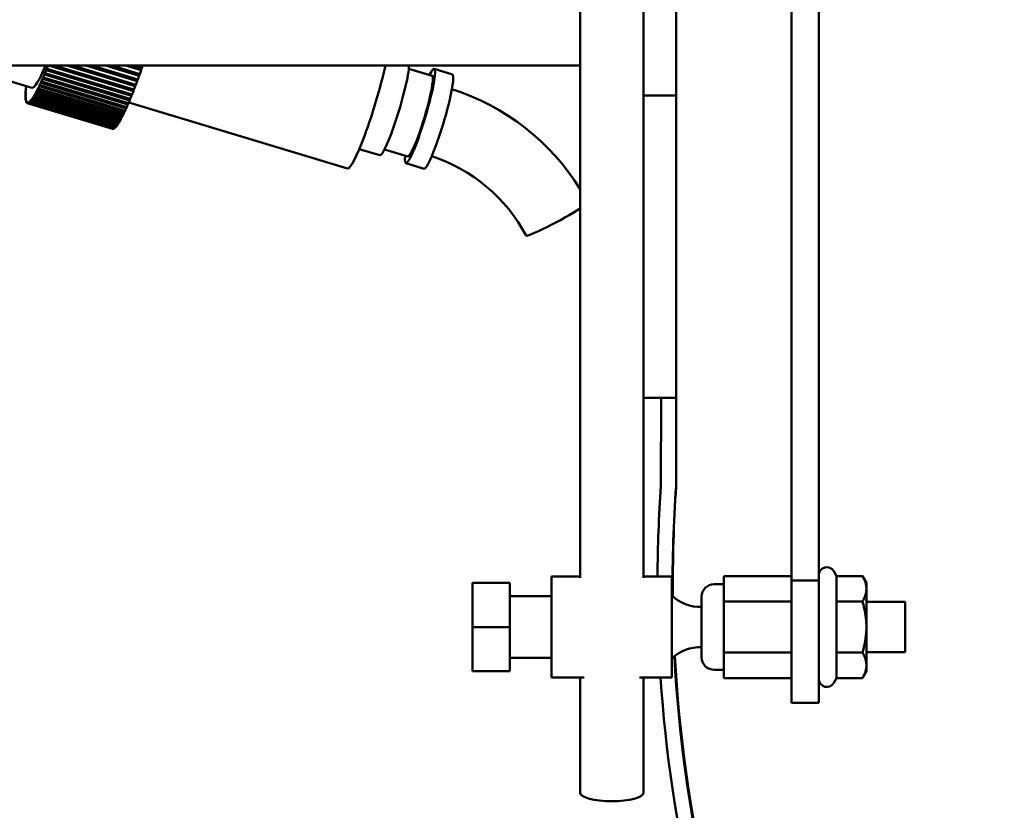
# Model space of a CAD drawing. Extents: x -166 to 94, y -66 to 71.
# Drawn here: x -51 to -47, y -39 to -35 of the extents above; entities that cross this region are included whole.
import ezdxf

# ---------------------------------------------------------------- set-up
doc = ezdxf.new("R2010")
doc.units = 0
doc.header["$LTSCALE"] = 0.35
doc.header["$MEASUREMENT"] = 0
doc.layers.get('DEFPOINTS').update_dxf_attribs({"linetype": 'CONTINUOUS'})
doc.layers.add('DIMENSIONS', color=60, linetype='CONTINUOUS')
doc.layers.add('Visible (ANSI)', color=7, linetype='CONTINUOUS', lineweight=50)
doc.styles.add('ROMANS', font='romans.shx')
doc.dimstyles.new('DIM$0', dxfattribs={"dimscale": 12.8, "dimtxt": 0.125, "dimasz": 0.1563, "dimexe": 0.125, "dimexo": 0.0625, "dimgap": 0.09375, "dimtad": 0, "dimdec": 6, "dimzin": 0, "dimdsep": 46, "dimlunit": 5, "dimtxsty": 'ROMANS', "dimcen": 0, "dimaunit": 1, "dimadec": 0, "dimazin": 0, "dimtfac": 0.87, "dimtdec": 6, "dimtix": 1, "dimtofl": 0, "dimtmove": 0, "dimatfit": 3, "dimfxl": 1, "dimtolj": 1, "dimtzin": 0, "dimarcsym": 0})

# ---------------------------------------------------------------- blocks, each defined once
blk = doc.blocks.new('*D7')
at = {"layer": 'DEFPOINTS', "color": 0, "transparency": 16777216}
for p in [(-61.7482, 9.7144), (-16.3347, 9.7144), (-61.5733, -47.2856)]:
    blk.add_point(p, dxfattribs=at)
at = {"layer": 'DIMENSIONS', "color": 0, "lineweight": -2, "transparency": 16777216}
for p, q in [((-60.9482, 9.7144), (-14.7347, 9.7144)), ((-16.3347, 7.7138), (-16.3347, -16.2903)), ((-16.3347, -45.2849), (-16.3347, -21.2808)), ((-60.7733, -47.2856), (-14.7347, -47.2856))]:
    blk.add_line(p, q, dxfattribs=at)
at = {"layer": 'DIMENSIONS', "color": 0, "transparency": 16777216}
for points in [[(-16.6682, 7.7138), (-16.0013, 7.7138), (-16.3347, 9.7144)], [(-16.6682, -45.2849), (-16.0013, -45.2849), (-16.3347, -47.2856)]]:
    blk.add_solid(points, dxfattribs=at)
at = {"layer": 'DIMENSIONS', "color": 0, "transparency": 16777216, "insert": (-16.3347, -18.7856), "char_height": 1.6, "attachment_point": 5, "rotation": 90, "style": 'ROMANS'}
blk.add_mtext('\\A1;57', dxfattribs=at)

msp = doc.modelspace()

# ---------------------------------------------------------------- linework, layer by layer
at = {"layer": 'Visible (ANSI)'}
for p, q in [((-48.6887207, -37.9526216), (-48.6887207, -32.5283985)), ((-48.3762207, -37.9526216), (-48.3762207, -32.5283985)), ((-47.6423083, -33.8646167), (-47.6423083, -37.965739)), ((-47.5078083, -37.965739), (-47.5078083, -33.8646167)), ((-48.2139751, -34.8106791), (-48.2139751, -35.5606791)), ((-48.6887207, -35.4133919), (-57.5689161, -35.4133919)), ((-51.768727, -35.4133919), (-51.4047112, -35.5230781)), ((-51.3396171, -35.4477219), (-51.3402262, -35.45122)), ((-51.3340643, -35.4360624), (-51.3335499, -35.4327973)), ((-50.9115172, -35.5633854), (-51.3340643, -35.4360624)), ((-50.9110028, -35.5601203), (-51.3335499, -35.4327973)), ((-51.3306401, -35.4255197), (-51.3311545, -35.4287848)), ((-51.3311545, -35.4287848), (-50.9086075, -35.5561078)), ((-50.9023135, -35.5401121), (-51.3228599, -35.4133919)), ((-50.9018959, -35.5370929), (-51.3124227, -35.4133919)), ((-51.2944915, -35.4133919), (-50.8993479, -35.5324576)), ((-50.8929467, -35.515687), (-51.2324335, -35.4133919)), ((-50.8926275, -35.5129257), (-51.2229504, -35.4133919)), ((-51.2028706, -35.4133919), (-50.8899369, -35.5076859)), ((-50.8834538, -35.4902065), (-51.1383784, -35.4133919)), ((-50.8832343, -35.4877139), (-51.1298868, -35.4133919)), ((-51.1077377, -35.4133919), (-50.8804117, -35.4818904)), ((-50.8738723, -35.4637711), (-51.0410658, -35.4133919)), ((-50.8737533, -35.4615571), (-51.0335993, -35.4133919)), ((-51.0094681, -35.4133919), (-50.8708099, -35.4551728)), ((-50.8642399, -35.4364852), (-50.9408797, -35.4133919)), ((-50.8642219, -35.4345586), (-50.9344677, -35.4133919)), ((-50.9084498, -35.4133919), (-50.8611693, -35.4276386)), ((-50.8642219, -35.4345586), (-50.8642399, -35.4364852)), ((-49.5379909, -35.4286284), (-49.4226553, -35.4633816)), ((-49.4125575, -35.4298699), (-49.3221477, -35.4571124)), ((-51.3603377, -35.4980778), (-51.3595467, -35.4941559)), ((-50.9377907, -35.6254008), (-51.3603377, -35.4980778)), ((-50.9369996, -35.6214789), (-51.3595467, -35.4941559)), ((-51.3568724, -35.4881746), (-51.3576634, -35.4920965)), ((-51.3576634, -35.4920965), (-50.9351164, -35.6194195)), ((-51.3518379, -35.4787911), (-51.3511365, -35.4750737)), ((-50.9292909, -35.6061141), (-51.3518379, -35.4787911)), ((-50.9285894, -35.6023967), (-51.3511365, -35.4750737)), ((-51.3483727, -35.4686343), (-51.3490741, -35.4723517)), ((-51.3490741, -35.4723517), (-50.9265271, -35.5996747)), ((-51.3430686, -35.458092), (-51.3424595, -35.4545939)), ((-50.9205215, -35.585415), (-51.3430686, -35.458092)), ((-50.9199124, -35.5819169), (-51.3424595, -35.4545939)), ((-51.3402262, -35.45122), (-50.9176791, -35.578543)), ((-50.8832343, -35.4877139), (-50.8834538, -35.4902065)), ((-50.8737533, -35.4615571), (-50.8738723, -35.4637711)), ((-51.4365377, -35.5487192), (-51.4349327, -35.544213)), ((-51.4342514, -35.5347407), (-51.4358457, -35.5390991)), ((-51.4354269, -35.5343431), (-51.4338325, -35.5299847)), ((-51.4342479, -35.5346983), (-51.4354269, -35.5343431)), ((-51.4327483, -35.519411), (-51.4343257, -35.5236042)), ((-51.4337166, -35.5183354), (-51.432366, -35.5147451)), ((-51.4326633, -35.5186528), (-51.4337166, -35.5183354)), ((-51.3838905, -35.5467329), (-51.3828508, -35.5422931)), ((-50.9613434, -35.6740559), (-51.3838905, -35.5467329)), ((-50.9603038, -35.6696161), (-51.3828508, -35.5422931)), ((-51.3805067, -35.53782), (-51.3815464, -35.5422598)), ((-51.3815464, -35.5422598), (-50.9589993, -35.6695828)), ((-51.3763957, -35.5321159), (-51.3754352, -35.527832)), ((-50.9538486, -35.6594389), (-51.3763957, -35.5321159)), ((-50.9528882, -35.655155), (-51.3754352, -35.527832)), ((-51.3729712, -35.5228358), (-51.3739316, -35.5271197)), ((-51.3739316, -35.5271197), (-50.9513846, -35.6544427)), ((-51.3685344, -35.5158762), (-51.367657, -35.5117652)), ((-50.9459874, -35.6431992), (-51.3685344, -35.5158762)), ((-50.9451099, -35.6390882), (-51.367657, -35.5117652)), ((-51.3650827, -35.5062656), (-51.3659602, -35.5103766)), ((-51.3659602, -35.5103766), (-50.9434131, -35.6376996)), ((-50.9018959, -35.5370929), (-50.9023135, -35.5401121)), ((-50.8926275, -35.5129257), (-50.8929467, -35.515687)), ((-51.4354696, -35.5604469), (-51.4370789, -35.5650833)), ((-51.4370446, -35.5614071), (-51.4354353, -35.5567707)), ((-51.4359205, -35.5617458), (-51.4370446, -35.5614071)), ((-51.4369458, -35.5723566), (-51.4353385, -35.5676084)), ((-51.4358455, -35.5726882), (-51.4369458, -35.5723566)), ((-51.4351799, -35.5707219), (-51.4367872, -35.5754701)), ((-51.4351597, -35.5484374), (-51.4367647, -35.5529436)), ((-51.4353839, -35.5490669), (-51.4365377, -35.5487192)), ((-51.4362415, -35.5815246), (-51.4346426, -35.5766833)), ((-51.4351599, -35.5818505), (-51.4362415, -35.5815246)), ((-51.4342918, -35.5792218), (-51.4358906, -35.5840631)), ((-51.4349345, -35.5888749), (-51.4333504, -35.5839596)), ((-51.4338669, -35.5891966), (-51.4349345, -35.5888749)), ((-51.4328087, -35.585913), (-51.4343928, -35.5908283)), ((-51.4330301, -35.5943784), (-51.4314669, -35.5894086)), ((-51.431972, -35.5946973), (-51.4330301, -35.5943784)), ((-51.4307365, -35.5907693), (-51.4322996, -35.5957391)), ((-51.4305356, -35.5980135), (-51.4289996, -35.5930087)), ((-51.4280833, -35.5937713), (-51.4296194, -35.5987761)), ((-51.4274611, -35.5997658), (-51.4259582, -35.5947458)), ((-51.4248597, -35.5949072), (-51.4263626, -35.5999272)), ((-51.4249063, -35.5950628), (-51.4259582, -35.5947458)), ((-51.4238185, -35.5996284), (-51.4223548, -35.594613)), ((-51.4210784, -35.5941726), (-51.4225421, -35.599188)), ((-51.4212997, -35.5949309), (-51.4223548, -35.594613)), ((-51.4196223, -35.5976018), (-51.4182035, -35.5926107)), ((-51.417141, -35.5929309), (-51.4182035, -35.5926107)), ((-51.4167542, -35.5915704), (-51.4181731, -35.5965614)), ((-51.4181731, -35.5965614), (-50.995626, -35.7238844)), ((-51.4148891, -35.593694), (-51.4135207, -35.5887471)), ((-50.992342, -35.721017), (-51.4148891, -35.593694)), ((-51.4124465, -35.5890707), (-51.4135207, -35.5887471)), ((-51.4119043, -35.5871107), (-51.4132727, -35.5920577)), ((-51.4132727, -35.5920577), (-50.9907256, -35.7193807)), ((-51.4096374, -35.5879205), (-51.408325, -35.5830371)), ((-50.9870904, -35.7152435), (-51.4096374, -35.5879205)), ((-51.4072344, -35.5833658), (-51.408325, -35.5830371)), ((-51.4065478, -35.5808114), (-51.4078603, -35.5856947)), ((-51.4078603, -35.5856947), (-50.9853132, -35.7130177)), ((-51.4038882, -35.580304), (-51.4026367, -35.5755035)), ((-50.9813411, -35.707627), (-51.4038882, -35.580304)), ((-51.4015248, -35.5758386), (-51.4026367, -35.5755035)), ((-51.4007058, -35.5726971), (-51.4019573, -35.5774975)), ((-51.4019573, -35.5774975), (-50.9794102, -35.7048205)), ((-51.3976639, -35.5708746), (-51.3964785, -35.5661759)), ((-50.9751168, -35.6981976), (-51.3976639, -35.5708746)), ((-51.3953398, -35.5665191), (-51.3964785, -35.5661759)), ((-51.3944015, -35.5627999), (-51.3955869, -35.5674985)), ((-51.3955869, -35.5674985), (-50.9730398, -35.6948215)), ((-51.3909892, -35.5596695), (-51.3898745, -35.5550912)), ((-50.9684421, -35.6869925), (-51.3909892, -35.5596695)), ((-51.388703, -35.5554442), (-51.3898745, -35.5550912)), ((-51.3876596, -35.5511589), (-51.3887743, -35.5557371)), ((-51.3887743, -35.5557371), (-50.9662272, -35.6830601)), ((-50.9251966, -35.5965467), (-49.8414635, -35.9231001)), ((-50.9199124, -35.5819169), (-50.9205215, -35.585415)), ((-50.9110028, -35.5601203), (-50.9115172, -35.5633854)), ((-48.2139751, -35.5606791), (-48.3762207, -35.5606791)), ((-48.2139751, -37.4981791), (-48.2139751, -35.5606791)), ((-51.4294827, -35.5983308), (-51.4305356, -35.5980135)), ((-51.0052449, -35.7269993), (-51.427792, -35.5996763)), ((-51.004914, -35.7270888), (-51.4274611, -35.5997658)), ((-51.4263626, -35.5999272), (-51.0038155, -35.7272502)), ((-51.0012715, -35.7269514), (-51.4238185, -35.5996284)), ((-51.4225421, -35.599188), (-50.9999951, -35.726511)), ((-50.9970753, -35.7249248), (-51.4196223, -35.5976018)), ((-50.9451099, -35.6390882), (-50.9459874, -35.6431992)), ((-50.9369996, -35.6214789), (-50.9377907, -35.6254008)), ((-50.9285894, -35.6023967), (-50.9292909, -35.6061141)), ((-50.9741785, -35.6944784), (-50.9751168, -35.6981976)), ((-50.9673987, -35.6827071), (-50.9684421, -35.6869925)), ((-50.9603038, -35.6696161), (-50.9613434, -35.6740559)), ((-50.9528882, -35.655155), (-50.9538486, -35.6594389)), ((-51.0048675, -35.7269333), (-51.004914, -35.7270888)), ((-51.0010502, -35.7261931), (-51.0012715, -35.7269514)), ((-50.9966885, -35.7235643), (-50.9970753, -35.7249248)), ((-50.9917999, -35.719057), (-50.992342, -35.721017)), ((-50.9864038, -35.7126891), (-50.9870904, -35.7152435)), ((-50.9805221, -35.7044855), (-50.9813411, -35.707627)), ((-49.783425, -35.8272697), (-49.681683, -35.8579269)), ((-49.6585879, -35.8288538), (-49.5432523, -35.863607)), ((-49.5533501, -35.8971187), (-49.4629403, -35.9243612)), ((-48.2886752, -37.0606791), (-48.3762207, -37.0606791)), ((-48.2894938, -37.4954771), (-48.2886749, -37.0605385)), ((-48.2886749, -37.0605385), (-48.2139751, -37.0606791)), ((-48.2139751, -37.0606791), (-48.2147962, -37.4968472)), ((-47.4192413, -37.942997), (-47.4331673, -37.9188764)), ((-49.0383083, -37.9768764), (-49.2223083, -37.9768764)), ((-49.2223083, -37.9768764), (-49.2223083, -38.1958764)), ((-49.0383083, -37.9768764), (-49.0383083, -38.1958764)), ((-48.8313083, -38.4458764), (-48.8313083, -37.9458764)), ((-48.6887207, -37.9458764), (-48.8313083, -37.9458764)), ((-48.2353083, -37.9458764), (-48.3762207, -37.9458764)), ((-48.2353083, -38.4458764), (-48.2353083, -37.9458764)), ((-48.0258083, -37.9838764), (-47.9783083, -37.9838764)), ((-47.9783083, -38.0694367), (-47.9783083, -37.942997)), ((-47.9783083, -37.942997), (-47.6423083, -37.942997)), ((-47.5078083, -37.965739), (-47.6423083, -37.965739)), ((-47.6423083, -38.5708764), (-47.6423083, -37.965739)), ((-47.5078083, -37.965739), (-47.5078083, -38.5708764)), ((-47.4192413, -37.942997), (-47.2913686, -37.942997)), ((-47.4192413, -38.0694367), (-47.4192413, -37.942997)), ((-47.2718083, -37.9768764), (-47.2913686, -37.942997)), ((-47.2718083, -38.0062168), (-47.2718083, -37.9768764)), ((-47.2718083, -38.1958764), (-47.2718083, -38.0062168)), ((-48.8313083, -38.0433764), (-49.0383083, -38.0433764)), ((-48.0883083, -38.3453764), (-48.0883083, -38.0463764)), ((-47.9783083, -38.3223161), (-47.9783083, -38.0694367)), ((-47.9783083, -38.0694367), (-47.6423083, -38.0694367)), ((-47.4192413, -38.0694367), (-47.2913686, -38.0694367)), ((-47.4192413, -38.3223161), (-47.4192413, -38.0694367)), ((-47.2718083, -38.0708764), (-47.0793083, -38.0708764)), ((-47.0793083, -38.0708764), (-47.0793083, -38.3208764)), ((-49.2223083, -38.1958764), (-49.2223083, -38.4148764)), ((-49.0383083, -38.1958764), (-49.2223083, -38.1958764)), ((-49.0383083, -38.1958764), (-49.0383083, -38.4148764)), ((-47.2718083, -38.385536), (-47.2718083, -38.1958764)), ((-47.9783083, -38.4487558), (-47.9783083, -38.3223161)), ((-47.9783083, -38.3223161), (-47.6423083, -38.3223161)), ((-47.4192413, -38.3223161), (-47.2913686, -38.3223161)), ((-47.4192413, -38.4487558), (-47.4192413, -38.3223161)), ((-47.2718083, -38.3208764), (-47.0793083, -38.3208764)), ((-48.8313083, -38.3483764), (-49.0383083, -38.3483764)), ((-49.0383083, -38.4148764), (-49.2223083, -38.4148764)), ((-48.0258083, -38.4078764), (-47.9783083, -38.4078764)), ((-47.2718083, -38.4148764), (-47.2913686, -38.4487558)), ((-47.2718083, -38.4148764), (-47.2718083, -38.385536)), ((-48.669132, -38.4458764), (-48.8313083, -38.4458764)), ((-48.6887207, -39.0180849), (-48.6887207, -38.4458764)), ((-48.2353083, -38.4458764), (-48.3958094, -38.4458764)), ((-48.3762207, -39.0180849), (-48.3762207, -38.4458764)), ((-47.9783083, -38.4487558), (-47.6423083, -38.4487558)), ((-47.4192413, -38.4487558), (-47.4331673, -38.4728764)), ((-47.4192413, -38.4487558), (-47.2913686, -38.4487558)), ((-47.5078083, -38.5708764), (-47.6423083, -38.5708764))]:
    msp.add_line(p, q, dxfattribs=at)
at = {"layer": 'Visible (ANSI)', "flags": 128}
for points in [[(-49.3244707, -35.5302034), (-49.2758499, -35.5469147), (-49.2280125, -35.565761), (-49.1810518, -35.5867049), (-49.1350598, -35.6097082), (-49.0901253, -35.6347245), (-49.0463344, -35.6617028), (-49.0037731, -35.6905923), (-48.962525, -35.7213382), (-48.9226677, -35.7538775), (-48.8842782, -35.7881466), (-48.8474327, -35.8240813), (-48.8122019, -35.8616104), (-48.7786515, -35.9006591), (-48.7468472, -35.9411527), (-48.7168515, -35.9830132), (-48.6887206, -36.0261583)], [(-49.4246415, -35.8624976), (-49.3878247, -35.875511), (-49.351666, -35.8902754), (-49.3162467, -35.9067583), (-49.2816482, -35.9249243), (-49.2479475, -35.9447306), (-49.2152205, -35.9661332), (-49.1835434, -35.9890863), (-49.1529865, -36.0135369), (-49.1236189, -36.0394293), (-49.0955092, -36.0667072), (-49.068721, -36.0953092), (-49.0433139, -36.1251692), (-49.0193477, -36.1562211), (-48.9968779, -36.1883959), (-48.9759543, -36.2216188), (-48.956625, -36.2558155)], [(-47.2718083, -38.0062168), (-47.2718422, -38.0036827), (-47.2719434, -38.0011545), (-47.2721114, -37.9986302), (-47.272346, -37.9961079), (-47.2726468, -37.9935855), (-47.2730137, -37.9910611), (-47.2734466, -37.9885327), (-47.2739456, -37.9859983), (-47.2745109, -37.9834562), (-47.2751427, -37.9809042), (-47.2758413, -37.9783404), (-47.2766073, -37.9757628), (-47.2774412, -37.9731695), (-47.2783437, -37.9705584), (-47.2793155, -37.9679275), (-47.2803576, -37.9652747), (-47.2814709, -37.9625978), (-47.2826566, -37.9598947), (-47.2839159, -37.9571632), (-47.2852501, -37.954401), (-47.2866608, -37.9516057), (-47.2881496, -37.948775), (-47.2897183, -37.9459063), (-47.2913686, -37.942997)], [(-47.2913686, -38.0694367), (-47.2897183, -38.0665274), (-47.2881496, -38.0636587), (-47.2866608, -38.060828), (-47.2852501, -38.0580327), (-47.2839159, -38.0552705), (-47.2826566, -38.052539), (-47.2814709, -38.0498359), (-47.2803576, -38.047159), (-47.2793155, -38.0445062), (-47.2783437, -38.0418753), (-47.2774412, -38.0392642), (-47.2766073, -38.0366709), (-47.2758413, -38.0340933), (-47.2751427, -38.0315295), (-47.2745109, -38.0289775), (-47.2739456, -38.0264353), (-47.2734466, -38.023901), (-47.2730137, -38.0213726), (-47.2726468, -38.0188482), (-47.272346, -38.0163258), (-47.2721114, -38.0138035), (-47.2719434, -38.0112792), (-47.2718422, -38.008751), (-47.2718083, -38.0062168)], [(-47.2718083, -38.1958764), (-47.2718422, -38.1908081), (-47.2719434, -38.1857517), (-47.2721114, -38.1807031), (-47.272346, -38.1756584), (-47.2726468, -38.1706136), (-47.2730137, -38.1655648), (-47.2734466, -38.160508), (-47.2739456, -38.1554394), (-47.2745109, -38.150355), (-47.2751427, -38.145251), (-47.2758413, -38.1401234), (-47.2766073, -38.1349683), (-47.2774412, -38.1297817), (-47.2783437, -38.1245595), (-47.2793155, -38.1192977), (-47.2803576, -38.113992), (-47.2814709, -38.1086383), (-47.2826566, -38.1032321), (-47.2839159, -38.0977692), (-47.2852501, -38.0922447), (-47.2866608, -38.0866542), (-47.2881496, -38.0809927), (-47.2897183, -38.0752553), (-47.2913686, -38.0694367)], [(-47.2913686, -38.3223161), (-47.2897182, -38.3164976), (-47.2881496, -38.3107601), (-47.2866608, -38.3050986), (-47.2852501, -38.2995081), (-47.2839159, -38.2939837), (-47.2826566, -38.2885207), (-47.2814709, -38.2831145), (-47.2803576, -38.2777608), (-47.2793155, -38.2724552), (-47.2783437, -38.2671933), (-47.2774412, -38.2619711), (-47.2766073, -38.2567845), (-47.2758413, -38.2516294), (-47.2751427, -38.2465018), (-47.2745109, -38.2413978), (-47.2739456, -38.2363134), (-47.2734466, -38.2312448), (-47.2730137, -38.226188), (-47.2726468, -38.2211392), (-47.272346, -38.2160944), (-47.2721114, -38.2110497), (-47.2719434, -38.2060012), (-47.2718422, -38.2009447), (-47.2718083, -38.1958764)], [(-47.2718083, -38.385536), (-47.2718422, -38.3830018), (-47.2719434, -38.3804736), (-47.2721114, -38.3779493), (-47.272346, -38.375427), (-47.2726468, -38.3729046), (-47.2730137, -38.3703802), (-47.2734466, -38.3678518), (-47.2739456, -38.3653175), (-47.2745109, -38.3627753), (-47.2751427, -38.3602233), (-47.2758413, -38.3576595), (-47.2766073, -38.3550819), (-47.2774412, -38.3524886), (-47.2783437, -38.3498775), (-47.2793155, -38.3472466), (-47.2803576, -38.3445938), (-47.2814709, -38.3419169), (-47.2826566, -38.3392138), (-47.2839159, -38.3364823), (-47.2852501, -38.3337201), (-47.2866608, -38.3309249), (-47.2881496, -38.3280941), (-47.2897182, -38.3252254), (-47.2913686, -38.3223161)], [(-47.2913686, -38.4487558), (-47.2897182, -38.4458466), (-47.2881496, -38.4429778), (-47.2866608, -38.4401471), (-47.2852501, -38.4373518), (-47.2839159, -38.4345896), (-47.2826566, -38.4318581), (-47.2814709, -38.429155), (-47.2803576, -38.4264782), (-47.2793155, -38.4238253), (-47.2783437, -38.4211944), (-47.2774412, -38.4185833), (-47.2766073, -38.41599), (-47.2758413, -38.4134125), (-47.2751427, -38.4108487), (-47.2745109, -38.4082967), (-47.2739456, -38.4057545), (-47.2734466, -38.4032202), (-47.2730137, -38.4006918), (-47.2726468, -38.3981673), (-47.272346, -38.395645), (-47.2721114, -38.3931226), (-47.2719434, -38.3905983), (-47.2718422, -38.3880701), (-47.2718083, -38.385536)]]:
    msp.add_lwpolyline(points, dxfattribs=at)
at = {"layer": 'Visible (ANSI)'}
for centre, radius, start, end in [((-41.3502486, -37.9836014), 6.9563919, 175.97629631, 179.6892799), ((-41.3502461, -37.9822703), 6.8816919, 175.95509238, 180.5080248), ((-41.3485232, -37.9706774), 6.8816919, 176.06296295, 180.61847725), ((-47.4678083, -37.9388764), 0.04, 30.0000004, 180), ((-48.0258083, -38.0463764), 0.0625, 90.0000004, 180), ((-48.0958083, -37.8946264), 0.2013897, 226.1568256, 272.1342592), ((-48.0958083, -38.4971264), 0.2013897, 87.8657416, 133.8431753), ((-41.3502461, -37.9822703), 6.8816919, 182.98523966, 202.28522882), ((-41.3485232, -37.9706774), 6.8816919, 183.06697201, 202.38957904), ((-48.0258083, -38.3453764), 0.0625, 180, 270.0000004), ((-41.3502486, -37.9836014), 6.9563919, 183.81030034, 202.0214766), ((-47.4678083, -38.4528764), 0.04, 180, 330.0000004)]:
    msp.add_arc(centre, radius, start, end, dxfattribs=at)
for centre, major_axis, ratio, start_param, end_param in [((-51.2835373, -35.1209378), (-0.121174, -0.4021404), 0.109849784, 0, 0.790166111), ((-51.2835373, -35.1209378), (0.1427428, 0.4737208), 0.109849784, 3.964540022, 3.98475221), ((-51.2835373, -35.1209378), (-0.1442548, -0.4787385), 0.109849784, 0.843053629, 0.885885148), ((-51.2835373, -35.1209378), (0.1427428, 0.4737208), 0.109849784, 4.027371875, 4.047584063), ((-51.2835373, -35.1209378), (-0.1442548, -0.4787385), 0.109849784, 0.905885482, 0.947128832), ((-50.8609902, -35.2482608), (-0.1442548, -0.4787385), 0.109849784, 1.157212894, 1.200044414), ((-50.8609902, -35.2482608), (-0.1427428, -0.4737208), 0.109849784, 1.199938487, 1.216166509), ((-50.8609902, -35.2482608), (-0.1442548, -0.4787385), 0.109849784, 1.220044747, 1.251921624), ((-49.7399081, -35.5860682), (-0.1015553, -0.3370319), 0.109849784, 0, 2.141469794), ((-49.611431, -35.6247812), (-0.0702521, -0.2331457), 0.109849784, 0, 2.738063057), ((-49.4829538, -35.6634943), (-0.0703963, -0.2336244), 0.109849784, 5.740950173, 9.967013095), ((-51.2835373, -35.1209378), (-0.1442548, -0.4787385), 0.109849784, 0.65455807, 0.697389589), ((-51.2835373, -35.1209378), (0.1427428, 0.4737208), 0.109849784, 3.838876316, 3.859088504), ((-51.2835373, -35.1209378), (-0.1442548, -0.4787385), 0.109849784, 0.717389923, 0.760221442), ((-51.2835373, -35.1209378), (0.1427428, 0.4737208), 0.109849784, 3.901708169, 3.921920357), ((-51.2835373, -35.1209378), (-0.1442548, -0.4787385), 0.109849784, 0.780221776, 0.823053295), ((-50.8609902, -35.2482608), (-0.1442548, -0.4787385), 0.109849784, 1.031549188, 1.074380708), ((-50.8609902, -35.2482608), (-0.1427428, -0.4737208), 0.109849784, 1.07427478, 1.088907042), ((-50.8609902, -35.2482608), (-0.1442548, -0.4787385), 0.109849784, 1.094381041, 1.137212561), ((-50.8609902, -35.2482608), (-0.1427428, -0.4737208), 0.109849784, 1.137106633, 1.152559229), ((-49.4829538, -35.6634943), (-0.0602985, -0.2001127), 0.109849784, 0, 3.141592654), ((-49.392544, -35.6907368), (-0.0703963, -0.2336244), 0.109849784, 0, 3.141592654), ((-51.2835373, -35.1209378), (0.1442548, 0.4787385), 0.109849784, 2.665177368, 2.708008888), ((-51.2835373, -35.1209378), (0.1442548, 0.4787385), 0.109849784, 2.602345515, 2.645177035), ((-51.2835373, -35.1209378), (-0.1427428, -0.4737208), 0.109849784, 5.849495614, 5.869707802), ((-51.2835373, -35.1209378), (-0.1427428, -0.4737208), 0.109849784, 5.786663761, 5.806875949), ((-51.2835373, -35.1209378), (0.1442548, 0.4787385), 0.109849784, 2.568079549, 2.582345181), ((-51.2835373, -35.1209378), (-0.1427428, -0.4737208), 0.109849784, 5.726284795, 5.744044096), ((-51.2835373, -35.1209378), (-0.1442548, -0.4787385), 0.109849784, 0.46606251, 0.50889403), ((-51.2835373, -35.1209378), (0.1427428, 0.4737208), 0.109849784, 3.650380756, 3.670592944), ((-51.2835373, -35.1209378), (-0.1442548, -0.4787385), 0.109849784, 0.528894363, 0.571725883), ((-51.2835373, -35.1209378), (0.1427428, 0.4737208), 0.109849784, 3.713212609, 3.733424797), ((-51.2835373, -35.1209378), (-0.1442548, -0.4787385), 0.109849784, 0.591726216, 0.634557736), ((-51.2835373, -35.1209378), (0.1427428, 0.4737208), 0.109849784, 3.776044462, 3.79625665), ((-50.8609902, -35.2482608), (-0.1442548, -0.4787385), 0.109849784, 0.905885482, 0.948717002), ((-50.8609902, -35.2482608), (-0.1427428, -0.4737208), 0.109849784, 0.948611074, 0.961420089), ((-50.8609902, -35.2482608), (-0.1442548, -0.4787385), 0.109849784, 0.968717335, 1.011548855), ((-50.8609902, -35.2482608), (-0.1427428, -0.4737208), 0.109849784, 1.011442927, 1.025198638), ((-51.2835373, -35.1209378), (-0.1442548, -0.4787385), 0.109849784, 5.932433728, 5.975265247), ((-51.2835373, -35.1209378), (-0.1442548, -0.4787385), 0.109849784, 5.869601875, 5.912433394), ((-51.2835373, -35.1209378), (-0.1442548, -0.4787385), 0.109849784, 5.995265581, 6.0380971), ((-51.2835373, -35.1209378), (-0.1442548, -0.4787385), 0.109849784, 6.058097434, 6.100928953), ((-51.2835373, -35.1209378), (-0.1427428, -0.4737208), 0.109849784, 5.912327467, 5.932539655), ((-51.2835373, -35.1209378), (-0.1427428, -0.4737208), 0.109849784, 5.97515932, 5.995371508), ((-51.2835373, -35.1209378), (-0.1427428, -0.4737208), 0.109849784, 6.037991173, 6.058203361), ((-51.2835373, -35.1209378), (-0.1442548, -0.4787385), 0.109849784, 6.120929287, 6.163760807), ((-51.2835373, -35.1209378), (-0.1427428, -0.4737208), 0.109849784, 6.100823026, 6.121035214), ((-51.2835373, -35.1209378), (-0.1442548, -0.4787385), 0.109849784, 6.18376114, 6.22659266), ((-51.2835373, -35.1209378), (-0.1427428, -0.4737208), 0.109849784, 6.163654879, 6.183867067), ((-51.2835373, -35.1209378), (-0.1427428, -0.4737208), 0.109849784, 6.226486732, 6.24669892), ((-51.2835373, -35.1209378), (-0.1427428, -0.4737208), 0.109849784, 0.006133278, 0.026345466), ((-51.2835373, -35.1209378), (-0.1427428, -0.4737208), 0.109849784, 0.068965131, 0.089177319), ((-51.2835373, -35.1209378), (-0.1427428, -0.4737208), 0.109849784, 0.131796984, 0.152009172), ((-51.2835373, -35.1209378), (-0.1442548, -0.4787385), 0.109849784, 0.151903245, 0.194734765), ((-51.2835373, -35.1209378), (-0.1427428, -0.4737208), 0.109849784, 0.194628837, 0.214841025), ((-51.2835373, -35.1209378), (-0.1442548, -0.4787385), 0.109849784, 0.214735098, 0.257566618), ((-51.2835373, -35.1209378), (-0.1427428, -0.4737208), 0.109849784, 0.25746069, 0.277672878), ((-51.2835373, -35.1209378), (-0.1442548, -0.4787385), 0.109849784, 0.277566951, 0.320398471), ((-51.2835373, -35.1209378), (-0.1427428, -0.4737208), 0.109849784, 0.320292544, 0.340504732), ((-51.2835373, -35.1209378), (-0.1442548, -0.4787385), 0.109849784, 0.340398804, 0.383230324), ((-51.2835373, -35.1209378), (-0.1427428, -0.4737208), 0.109849784, 0.383124397, 0.403336585), ((-51.2835373, -35.1209378), (-0.1442548, -0.4787385), 0.109849784, 0.403230657, 0.446062177), ((-51.2835373, -35.1209378), (0.1427428, 0.4737208), 0.109849784, 3.587548903, 3.607761091), ((-50.8609902, -35.2482608), (-0.1442548, -0.4787385), 0.109849784, 0.780221776, 0.823053295), ((-50.8609902, -35.2482608), (-0.1427428, -0.4737208), 0.109849784, 0.822947368, 0.833577318), ((-50.8609902, -35.2482608), (-0.1442548, -0.4787385), 0.109849784, 0.843053629, 0.885885148), ((-50.8609902, -35.2482608), (-0.1427428, -0.4737208), 0.109849784, 0.885779221, 0.897553852), ((-51.2835373, -35.1209378), (-0.1442548, -0.4787385), 0.109849784, 6.246592993, 6.289424513), ((-51.2835373, -35.1209378), (-0.1442548, -0.4787385), 0.109849784, 0.026239539, 0.069071059), ((-51.2835373, -35.1209378), (-0.1442548, -0.4787385), 0.109849784, 0.089071392, 0.131902912), ((-50.8609902, -35.2482608), (-0.1442548, -0.4787385), 0.109849784, 0.591726216, 0.634557736), ((-50.8609902, -35.2482608), (-0.1427428, -0.4737208), 0.109849784, 0.634451809, 0.640628895), ((-50.8609902, -35.2482608), (-0.1442548, -0.4787385), 0.109849784, 0.65455807, 0.697389589), ((-50.8609902, -35.2482608), (-0.1427428, -0.4737208), 0.109849784, 0.697283662, 0.705163348), ((-50.8609902, -35.2482608), (-0.1442548, -0.4787385), 0.109849784, 0.717389923, 0.760221442), ((-50.8609902, -35.2482608), (-0.1427428, -0.4737208), 0.109849784, 0.760115515, 0.76946064), ((-50.8609902, -35.2482608), (-0.1442548, -0.4787385), 0.109849784, 0.403230657, 0.446062177), ((-50.8609902, -35.2482608), (-0.1442548, -0.4787385), 0.109849784, 0.46606251, 0.50889403), ((-50.8609902, -35.2482608), (-0.1427428, -0.4737208), 0.109849784, 0.508788103, 0.510479319), ((-50.8609902, -35.2482608), (-0.1442548, -0.4787385), 0.109849784, 0.528894363, 0.571725883), ((-50.8609902, -35.2482608), (-0.1427428, -0.4737208), 0.109849784, 0.571619956, 0.575775434), ((-50.8609902, -35.2482608), (-0.1442548, -0.4787385), 0.109849784, 0, 0.006239205), ((-50.8609902, -35.2482608), (-0.1442548, -0.4787385), 0.109849784, 0.026239539, 0.069071059), ((-50.8609902, -35.2482608), (-0.1442548, -0.4787385), 0.109849784, 0.089071392, 0.131902912), ((-50.8609902, -35.2482608), (-0.1442548, -0.4787385), 0.109849784, 0.151903245, 0.194734765), ((-50.8609902, -35.2482608), (-0.1442548, -0.4787385), 0.109849784, 0.214735098, 0.257566618), ((-50.8609902, -35.2482608), (-0.1442548, -0.4787385), 0.109849784, 0.277566951, 0.320398471), ((-50.8609902, -35.2482608), (-0.1442548, -0.4787385), 0.109849784, 0.340398804, 0.383230324), ((-48.8035939, -36.1740615), (-0.1530312, -0.081754), 0.066262551, 0, 2.383749321), ((-48.5324707, -39.0180849), (0.15625, 0), 0.266284578, 3.141592654, 6.283185307)]:
    msp.add_ellipse(centre, major_axis=major_axis, ratio=ratio, start_param=start_param, end_param=end_param, dxfattribs=at)

# ---------------------------------------------------------------- dimensions: what is measured, and where the dimension line sits
at = {"layer": 'DIMENSIONS'}
dim = msp.add_linear_dim(base=(-16.3347401, 9.714404), p1=(-61.573342, -47.2855563), p2=(-61.7482423, 9.714404), angle=270, dimstyle='DIM$0', override={"dimscale": 12.8}, dxfattribs=at)
dim.commit()
dim.dimension.update_dxf_attribs({"geometry": '*D7', "text_midpoint": (-16.3347401, -18.7855761), "dimtype": 160})

doc.saveas('drawing.dxf')
